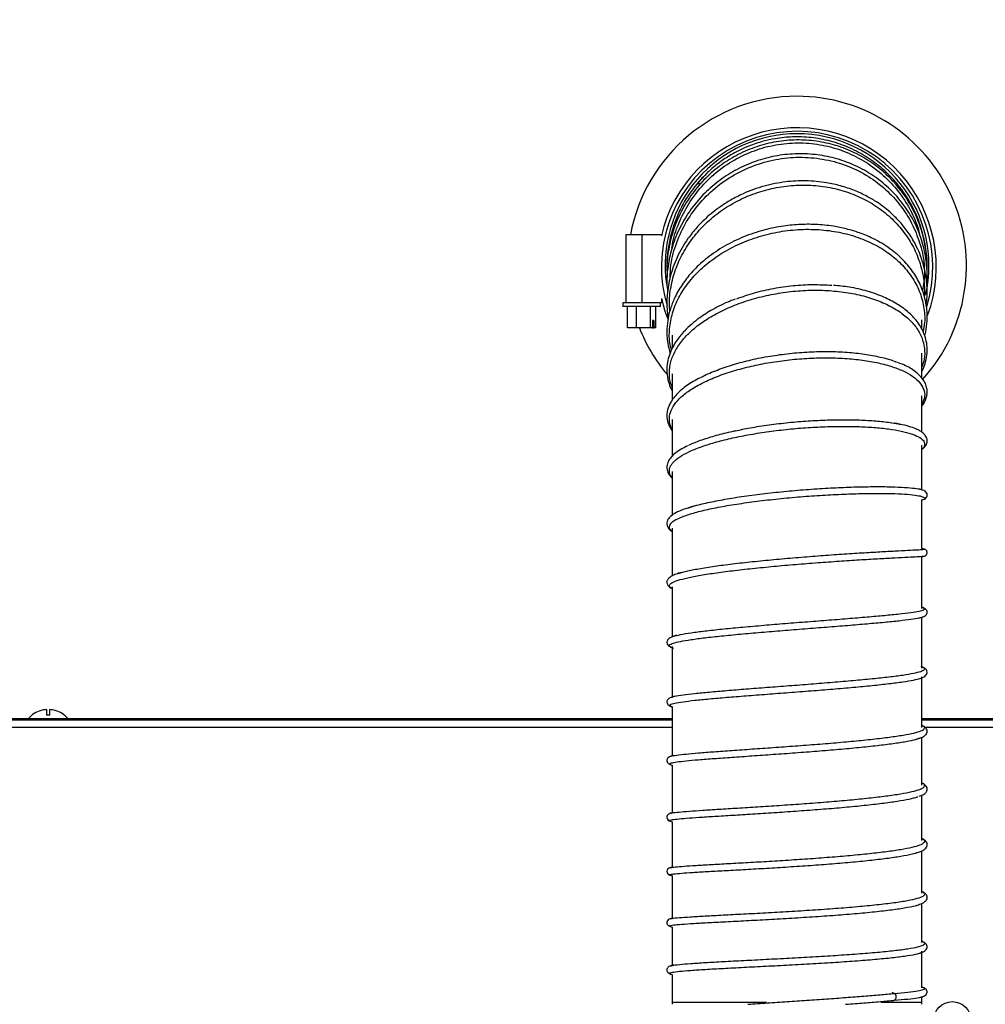
# Model space of a CAD drawing. Units: millimetres. Extents: x 75 to 6225, y 66 to 4380.
# Drawn here: x 1316 to 1587, y 3210 to 3486 of the extents above; entities that cross this region are included whole.
import ezdxf

# ---------------------------------------------------------------- set-up
doc = ezdxf.new("R2010")
doc.units = ezdxf.units.MM
doc.header["$LTSCALE"] = 15
doc.layers.add('WYMIAR', color=8, linetype='Continuous')
doc.styles.add('SLDTEXTSTYLE0', font='TXT', dxfattribs={"width": 0.605})
doc.dimstyles.new('SLDDIMSTYLE0', dxfattribs={"dimtxt": 53.934692, "dimasz": 49.53, "dimexe": 0, "dimexo": 0.0625, "dimgap": 13.483673, "dimtad": 1, "dimrnd": 1e-09, "dimzin": 12, "dimdsep": 46, "dimtxsty": 'SLDTEXTSTYLE0', "dimsah": 1, "dimcen": 0.09, "dimadec": 0, "dimazin": 3, "dimtfac": 1, "dimtofl": 0, "dimtmove": 0, "dimatfit": 3, "dimfxl": 1, "dimfrac": 2, "dimtolj": 1, "dimtzin": 12, "dimarcsym": 0})

# ---------------------------------------------------------------- blocks, each defined once
blk = doc.blocks.new('_D_2')
at = {"layer": 'WYMIAR'}
for p, q in [((1492.42, 4217.9), (758.84, 4217.9)), ((788.84, 4217.9), (788.84, 2519.9)), ((1298.96, 2519.9), (758.84, 2519.9))]:
    blk.add_line(p, q, dxfattribs=at)
for points in [[(788.84, 4217.9), (781.22, 4168.37), (796.46, 4168.37)], [(788.84, 2519.9), (796.46, 2569.43), (781.22, 2569.43)]]:
    blk.add_solid(points, dxfattribs=at)
at = {"layer": 'WYMIAR', "insert": (717.22, 3286.58), "char_height": 55.562, "attachment_point": 1, "rotation": 90, "style": 'SLDTEXTSTYLE0'}
blk.add_mtext('1698', dxfattribs=at)

msp = doc.modelspace()

# ---------------------------------------------------------------- linework, layer by layer
at = {"lineweight": 25}
for p, q in [((1509.322, 3443.473), (1506.155, 3440.126)), ((1506.656, 3439.7), (1508.383, 3441.438)), ((1506.036, 3438.828), (1506.656, 3439.7)), ((1506.656, 3439.7), (1506.115, 3440.16)), ((1485.871, 3425.514), (1485.871, 3406.514)), ((1490.371, 3425.514), (1485.871, 3425.514)), ((1490.371, 3425.514), (1490.371, 3406.514)), ((1495.871, 3425.514), (1490.371, 3425.514)), ((1495.871, 3425.514), (1495.871, 3425.295)), ((1485.121, 3406.514), (1485.121, 3405.514)), ((1493.075, 3406.514), (1485.121, 3406.514)), ((1495.621, 3405.514), (1485.121, 3405.514)), ((1486.37, 3399.514), (1486.37, 3405.514)), ((1488.865, 3399.514), (1488.865, 3405.514)), ((1492.866, 3399.514), (1492.866, 3405.514)), ((1495.871, 3406.514), (1493.075, 3406.514)), ((1494.372, 3399.514), (1494.372, 3405.514)), ((1495.621, 3405.514), (1495.621, 3406.514)), ((1495.871, 3407.734), (1495.871, 3406.514)), ((1493.805, 3401.514), (1493.432, 3401.514)), ((1493.432, 3401.514), (1493.432, 3399.514)), ((1493.805, 3401.514), (1493.805, 3399.514)), ((1488.865, 3399.514), (1486.37, 3399.514)), ((1492.866, 3399.514), (1488.865, 3399.514)), ((1493.432, 3399.514), (1492.866, 3399.514)), ((1493.432, 3399.514), (1493.805, 3399.514)), ((1494.372, 3399.514), (1493.805, 3399.514)), ((1516.589, 3370.652), (1516.069, 3370.537)), ((1568.776, 3354.176), (1568.043, 3354.378)), ((1505.342, 3349.63), (1504.59, 3349.41)), ((1569.701, 3337.454), (1568.921, 3337.692)), ((1568.901, 3335.288), (1569.697, 3335.53)), ((1501.523, 3330.954), (1500.715, 3330.703)), ((1569.155, 3321.088), (1568.921, 3321.161)), ((1568.255, 3318.177), (1569.069, 3318.431)), ((1499.35, 3313.07), (1499.208, 3313.009)), ((1500.165, 3313.325), (1499.35, 3313.07)), ((1567.656, 3300.998), (1568.469, 3301.252)), ((1568.469, 3301.252), (1568.596, 3301.31)), ((1499.623, 3296.27), (1498.81, 3296.016)), ((1321.921, 3292.238), (1321.921, 3292.22)), ((1323.421, 3292.483), (1323.421, 3290.943)), ((1324.421, 3290.943), (1324.421, 3292.483)), ((1325.921, 3292.22), (1325.921, 3292.238)), ((1317.921, 3289.949), (1160.371, 3289.949)), ((1498.921, 3289.517), (1283.921, 3289.517)), ((1317.921, 3290.017), (1317.921, 3289.517)), ((1317.921, 3290.017), (1329.921, 3290.017)), ((1329.921, 3289.517), (1329.921, 3290.017)), ((1498.921, 3289.949), (1329.921, 3289.949)), ((1737.921, 3289.949), (1568.921, 3289.949)), ((1783.921, 3289.517), (1568.921, 3289.517)), ((1498.921, 3287.467), (1285.971, 3287.467)), ((1781.871, 3287.467), (1569.826, 3287.467)), ((1567.196, 3284.125), (1568.004, 3284.377)), ((1499.317, 3279.678), (1498.508, 3279.427)), ((1498.49, 3277.059), (1498.921, 3276.925)), ((1566.919, 3267.779), (1567.723, 3268.028)), ((1567.723, 3268.028), (1567.838, 3268.074)), ((1499.162, 3263.684), (1498.356, 3263.435)), ((1498.351, 3261.249), (1498.921, 3261.073)), ((1566.881, 3252.181), (1567.682, 3252.429)), ((1567.682, 3252.429), (1568.058, 3252.573)), ((1568.921, 3241.027), (1568.921, 3252.906)), ((1499.097, 3248.438), (1498.295, 3248.19)), ((1498.294, 3246.076), (1498.921, 3245.883)), ((1567.143, 3237.546), (1567.942, 3237.792)), ((1568.921, 3227.233), (1568.921, 3238.199)), ((1499.114, 3234.117), (1498.313, 3233.87)), ((1498.319, 3231.731), (1498.921, 3231.545)), ((1567.652, 3224.039), (1568.453, 3224.285)), ((1499.244, 3220.93), (1498.443, 3220.683)), ((1498.467, 3218.373), (1498.921, 3218.233)), ((1561.186, 3212.964), (1560.588, 3213.202)), ((1568.335, 3211.793), (1569.136, 3212.04)), ((1498.921, 3210.514), (1498.921, 3209.906)), ((1498.921, 3210.514), (1525.355, 3210.514)), ((1557.501, 3210.514), (1568.921, 3210.514)), ((1560.584, 3210.811), (1561.186, 3211.05)), ((1568.921, 3210.514), (1568.921, 3211.974)), ((1568.921, 3209.906), (1568.921, 3210.514))]:
    msp.add_line(p, q, dxfattribs=at)
at = {"lineweight": 25, "flags": 128}
msp.add_lwpolyline([(1495.871, 3407.734), (1496.882, 3404.143), (1497.66, 3402.021)], dxfattribs=at)
at = {"lineweight": 25}
msp.add_circle((1577.471, 3205.406), 5.25, dxfattribs=at)
for centre, radius, start, end in [((1533.921, 3416.899), 47.5, 90, 169.54992), ((1533.921, 3416.899), 47.5, 317.95864, 90), ((1533.921, 3416.514), 39.05, 339.72469, 167.00554), ((1533.921, 3416.514), 38.05, 342.97051, 196.64772), ((1533.921, 3416.899), 37, 90, 187.97302), ((1533.921, 3416.899), 37, 347.11193, 90), ((1533.921, 3416.899), 47.5, 201.4685, 219.69679), ((1323.921, 3285.217), 7.3, 105.9008, 138.88791), ((1323.921, 3285.217), 7.283, 93.9367, 105.93922), ((1323.921, 3285.217), 7.283, 74.06078, 86.0633), ((1323.921, 3285.217), 7.3, 41.11209, 74.0992), ((1323.921, 3285.217), 5.748, 85.00976, 94.99024), ((1560.654, 3212.007), 1.095, 299.07692, 60.92308)]:
    msp.add_arc(centre, radius, start, end, dxfattribs=at)
for points, knots in [([(1570.369, 3415.803), (1570.387, 3416.083), (1570.507, 3417.957), (1570.085, 3421.689), (1568.93, 3427.041), (1566.706, 3432.471), (1563.623, 3437.494), (1559.864, 3441.828), (1555.554, 3445.462), (1550.753, 3448.377), (1545.55, 3450.509), (1540.073, 3451.827), (1534.448, 3452.286), (1528.812, 3451.874), (1523.293, 3450.613), (1518.029, 3448.514), (1513.14, 3445.64), (1508.736, 3442.05), (1504.892, 3437.772), (1501.678, 3432.834), (1499.26, 3427.348), (1497.867, 3421.763), (1497.332, 3417.186), (1497.483, 3414.595), (1497.534, 3413.731)], [0, 0, 0, 0, 0.00728021, 0.04862108, 0.09670011, 0.14916247, 0.20005429, 0.24910178, 0.29737993, 0.34565658, 0.39393277, 0.44221152, 0.49048874, 0.53876812, 0.58704883, 0.63532998, 0.68361524, 0.73190102, 0.78037633, 0.83042727, 0.8823305, 0.93336292, 0.97777528, 1, 1, 1, 1]), ([(1570.356, 3415.902), (1570.38, 3416.213), (1570.546, 3418.347), (1570.044, 3422.357), (1568.8, 3427.792), (1566.638, 3433.016), (1563.716, 3437.848), (1560.116, 3442.133), (1555.933, 3445.806), (1551.227, 3448.814), (1546.065, 3451.09), (1540.666, 3452.529), (1536.15, 3453.021), (1532.71, 3453.022), (1530.227, 3452.855), (1527.474, 3452.482), (1524.147, 3451.751), (1520.097, 3450.404), (1516.096, 3448.475), (1512.389, 3446.073), (1509.1, 3443.426), (1507.132, 3441.273), (1506.115, 3440.16)], [0, 0, 0, 0, 0.0104326, 0.0717414, 0.1340902, 0.1971794, 0.2603067, 0.3227365, 0.3840238, 0.4461987, 0.5092389, 0.5723998, 0.6328143, 0.6609285, 0.687622, 0.7161621, 0.7539919, 0.8016234, 0.8589608, 0.9023557, 0.9495228, 1, 1, 1, 1]), ([(1498.852, 3421.81), (1498.929, 3422.389), (1499.276, 3425.018), (1500.945, 3429.491), (1503.836, 3434.994), (1507.7, 3439.906), (1512.329, 3444.094), (1517.612, 3447.425), (1523.377, 3449.815), (1529.461, 3451.17), (1535.677, 3451.476), (1541.84, 3450.702), (1547.767, 3448.886), (1553.282, 3446.079), (1558.208, 3442.359), (1562.437, 3437.857), (1565.723, 3432.668), (1567.731, 3428.4), (1568.273, 3425.836), (1568.391, 3425.274)], [0, 0, 0, 0, 0.0181673, 0.0823416, 0.1465369, 0.210756, 0.2749915, 0.3392479, 0.4035167, 0.4677971, 0.5320852, 0.596374, 0.6606646, 0.7249462, 0.7892216, 0.8534835, 0.9177307, 0.9819633, 1, 1, 1, 1]), ([(1570.292, 3411.164), (1570.298, 3411.2), (1570.536, 3412.726), (1570.422, 3415.991), (1569.836, 3421.01), (1568.265, 3426.218), (1565.815, 3431.252), (1562.547, 3435.814), (1558.599, 3439.781), (1554.086, 3443.055), (1549.123, 3445.579), (1543.822, 3447.328), (1538.286, 3448.255), (1532.649, 3448.347), (1527.039, 3447.605), (1521.593, 3446.031), (1516.435, 3443.679), (1511.68, 3440.585), (1507.399, 3436.771), (1503.668, 3432.25), (1500.711, 3427.15), (1498.717, 3421.912), (1497.678, 3416.905), (1497.302, 3412.766), (1497.535, 3410.298), (1497.624, 3409.354)], [0, 0, 0, 0, 0.000946, 0.0399988, 0.0841067, 0.1322974, 0.1806599, 0.2289618, 0.2768646, 0.3242103, 0.3710888, 0.4179127, 0.4647338, 0.5115569, 0.5583818, 0.6052098, 0.6520461, 0.6988885, 0.7460482, 0.7948606, 0.8454797, 0.8942816, 0.9365033, 0.9757131, 1, 1, 1, 1]), ([(1498.331, 3413.534), (1498.374, 3414.738), (1498.494, 3418.083), (1500.04, 3423.438), (1502.778, 3429.346), (1506.642, 3434.678), (1511.412, 3439.262), (1516.955, 3442.939), (1523.074, 3445.583), (1529.561, 3447.115), (1536.197, 3447.466), (1542.756, 3446.648), (1549.012, 3444.663), (1554.64, 3441.669), (1559.485, 3437.821), (1563.458, 3433.316), (1566.575, 3428.201), (1568.605, 3422.627), (1569.597, 3418.471), (1569.577, 3416.227), (1569.574, 3415.961)], [0, 0, 0, 0, 0.03426859, 0.09524338, 0.15624564, 0.21727178, 0.27832582, 0.33939841, 0.40049299, 0.46159808, 0.52271382, 0.5838309, 0.64494538, 0.70605235, 0.76333725, 0.82061066, 0.87786468, 0.935104, 0.99232335, 1, 1, 1, 1]), ([(1570.105, 3405.751), (1570.202, 3406.368), (1570.55, 3408.585), (1570.368, 3412.607), (1569.393, 3417.77), (1567.526, 3422.398), (1565.215, 3426.214), (1562.951, 3429.07), (1560.702, 3431.344), (1558.538, 3433.166), (1556.223, 3434.819), (1553.416, 3436.48), (1550.014, 3438.057), (1546.212, 3439.338), (1541.66, 3440.339), (1536.459, 3440.819), (1530.56, 3440.512), (1524.606, 3439.326), (1519.474, 3437.479), (1515.464, 3435.428), (1512.681, 3433.672), (1510.325, 3431.921), (1508.057, 3429.969), (1505.649, 3427.511), (1502.83, 3423.957), (1500.178, 3419.38), (1498.26, 3414.043), (1497.415, 3408.943), (1497.355, 3404.953), (1497.666, 3402.739), (1497.763, 3402.044)], [0, 0, 0, 0, 0.0168412, 0.0604808, 0.1085569, 0.1593992, 0.1948363, 0.2281083, 0.2561313, 0.2789119, 0.3018385, 0.3296648, 0.3623761, 0.3966797, 0.4298874, 0.4776192, 0.5241718, 0.5729628, 0.6241306, 0.6559267, 0.6828374, 0.7049521, 0.7285057, 0.7573081, 0.7912996, 0.8436442, 0.8933022, 0.9397905, 0.9810974, 1, 1, 1, 1]), ([(1506.115, 3440.16), (1505.096, 3438.863), (1503.153, 3436.392), (1500.996, 3432.452), (1499.46, 3428.748), (1498.351, 3425.018), (1497.685, 3421.294), (1497.402, 3418.383), (1497.444, 3416.838), (1497.453, 3416.525)], [0, 0, 0, 0, 0.1924739, 0.3666432, 0.5225145, 0.6600889, 0.819803, 0.9635149, 1, 1, 1, 1]), ([(1498.284, 3404.143), (1498.22, 3404.774), (1497.991, 3407.039), (1498.481, 3410.99), (1499.726, 3415.852), (1501.844, 3420.515), (1504.699, 3424.869), (1508.25, 3428.813), (1512.411, 3432.248), (1517.075, 3435.105), (1522.141, 3437.303), (1527.485, 3438.796), (1532.98, 3439.554), (1538.498, 3439.543), (1543.908, 3438.779), (1549.082, 3437.274), (1553.895, 3435.057), (1558.241, 3432.195), (1562.007, 3428.743), (1565.107, 3424.791), (1567.487, 3420.436), (1569.021, 3415.777), (1569.756, 3411.673), (1569.635, 3409.153), (1569.593, 3408.268)], [0, 0, 0, 0, 0.0183995, 0.0660843, 0.1137865, 0.1615094, 0.2092547, 0.2570183, 0.3048027, 0.3526044, 0.4004197, 0.4482489, 0.4960844, 0.543924, 0.5917655, 0.6396013, 0.6874315, 0.7352516, 0.7830579, 0.830852, 0.8786289, 0.9263894, 0.9741354, 1, 1, 1, 1]), ([(1569.725, 3397.232), (1569.762, 3397.347), (1570.132, 3398.493), (1570.367, 3400.614), (1570.477, 3403.889), (1569.998, 3407.41), (1568.76, 3411.228), (1566.722, 3414.967), (1563.832, 3418.545), (1560.001, 3421.842), (1555.775, 3424.36), (1551.584, 3426.123), (1547.859, 3427.245), (1543.722, 3428.084), (1539.252, 3428.538), (1534.349, 3428.508), (1529.252, 3427.966), (1523.783, 3426.773), (1518.159, 3424.786), (1512.86, 3422.088), (1508.312, 3418.903), (1504.705, 3415.518), (1501.838, 3411.976), (1499.822, 3408.538), (1498.481, 3405.197), (1497.714, 3402.201), (1497.342, 3398.857), (1497.448, 3395.552), (1498.078, 3393.306), (1498.341, 3392.37)], [0, 0, 0, 0, 0.0035036, 0.0349588, 0.0630585, 0.1015051, 0.1412051, 0.18262, 0.2260128, 0.2718575, 0.320788, 0.3548207, 0.3870194, 0.4167104, 0.4567773, 0.4932774, 0.5310556, 0.5754451, 0.6226919, 0.6704388, 0.7175094, 0.7597921, 0.7975514, 0.8390753, 0.8701795, 0.9008662, 0.9298123, 0.9707545, 1, 1, 1, 1]), ([(1498.718, 3393.259), (1498.575, 3393.768), (1498.033, 3395.7), (1498.071, 3399.212), (1498.859, 3403.653), (1500.644, 3408.008), (1503.312, 3412.145), (1506.808, 3415.96), (1511.028, 3419.352), (1515.87, 3422.22), (1521.192, 3424.498), (1526.859, 3426.113), (1532.715, 3427.022), (1538.604, 3427.203), (1544.366, 3426.636), (1549.849, 3425.351), (1554.902, 3423.366), (1559.39, 3420.742), (1563.199, 3417.551), (1566.208, 3413.872), (1568.37, 3409.817), (1569.555, 3405.493), (1569.891, 3401.641), (1569.443, 3399.286), (1569.278, 3398.421)], [0, 0, 0, 0, 0.0170216, 0.0646561, 0.1123132, 0.1599956, 0.2077022, 0.2554378, 0.3031971, 0.3509805, 0.3987851, 0.4466038, 0.4944359, 0.5422717, 0.5901079, 0.6379396, 0.6857591, 0.7335666, 0.7813548, 0.8291236, 0.8768726, 0.9245985, 0.9723067, 1, 1, 1, 1]), ([(1569.648, 3415.586), (1569.663, 3415.341), (1569.781, 3413.432), (1569.399, 3411.538), (1569.067, 3409.887)], [0, 0, 0, 0, 0.1284518, 1, 1, 1, 1]), ([(1517, 3407.657), (1518.657, 3408.236), (1521.972, 3409.395), (1527.333, 3410.608), (1532.817, 3411.387), (1538.351, 3411.716), (1541.927, 3411.53), (1543.715, 3411.437)], [0, 0, 0, 0, 0.1997978, 0.3997084, 0.5997242, 0.7998266, 1, 1, 1, 1]), ([(1568.921, 3387.247), (1568.98, 3387.352), (1569.375, 3388.056), (1569.911, 3389.591), (1570.404, 3391.76), (1570.462, 3394.063), (1570.136, 3396.176), (1569.502, 3398.053), (1568.668, 3399.717), (1567.651, 3401.235), (1566.388, 3402.709), (1564.591, 3404.397), (1561.965, 3406.286), (1558.223, 3408.219), (1553.702, 3409.814), (1548.941, 3410.934), (1545.612, 3411.258), (1544.128, 3411.402)], [0, 0, 0, 0, 0.0097045, 0.064885, 0.1363827, 0.201509, 0.2680341, 0.3258799, 0.3750189, 0.4274592, 0.4776392, 0.5313014, 0.6183891, 0.7137611, 0.8156154, 0.9178258, 1, 1, 1, 1]), ([(1498.921, 3382.944), (1498.789, 3383.234), (1498.21, 3384.504), (1498.028, 3386.884), (1498.408, 3390.006), (1499.691, 3393.122), (1501.766, 3396.151), (1504.606, 3399.029), (1508.138, 3401.688), (1512.28, 3404.069), (1516.934, 3406.115), (1521.989, 3407.779), (1527.327, 3409.018), (1532.82, 3409.805), (1538.339, 3410.115), (1543.754, 3409.944), (1548.936, 3409.289), (1553.764, 3408.169), (1558.121, 3406.605), (1561.908, 3404.638), (1565.031, 3402.312), (1567.419, 3399.685), (1569.021, 3396.82), (1569.764, 3393.792), (1569.772, 3390.99), (1569.168, 3389.235), (1568.921, 3388.518)], [0, 0, 0, 0, 0.0128461, 0.0562465, 0.099661, 0.1430926, 0.1865416, 0.2300101, 0.273497, 0.3170032, 0.3605259, 0.4040646, 0.4476151, 0.4911752, 0.5347405, 0.5783074, 0.6218719, 0.6654301, 0.7089788, 0.7525148, 0.7960364, 0.8395411, 0.8830294, 0.9264997, 0.9699539, 1, 1, 1, 1]), ([(1516.594, 3407.508), (1516.102, 3407.336), (1513.816, 3406.54), (1510.38, 3404.753), (1506.868, 3402.553), (1504.282, 3400.505), (1502.222, 3398.546), (1500.398, 3396.348), (1499, 3394.075), (1498.084, 3391.917), (1497.492, 3389.597), (1497.323, 3387.077), (1497.774, 3384.558), (1498.342, 3382.823), (1498.821, 3382.023), (1498.921, 3381.856)], [0, 0, 0, 0, 0.0334498, 0.1551354, 0.2643238, 0.3328539, 0.4091251, 0.4941428, 0.5774946, 0.6524257, 0.7193859, 0.8154074, 0.9095829, 0.9810885, 1, 1, 1, 1]), ([(1568.921, 3399.133), (1568.921, 3399.759), (1568.921, 3400.706), (1568.921, 3401.492), (1568.921, 3401.759)], [0, 0, 0, 0, 0.6604158, 1, 1, 1, 1]), ([(1498.921, 3397.395), (1498.921, 3396.629), (1498.921, 3395.491), (1498.921, 3394.17), (1498.921, 3393.738)], [0, 0, 0, 0, 0.6732581, 1, 1, 1, 1]), ([(1507.066, 3385.625), (1507.227, 3385.718), (1508.51, 3386.457), (1511.528, 3387.687), (1516.048, 3389.256), (1521.052, 3390.569), (1526.344, 3391.612), (1531.819, 3392.36), (1537.343, 3392.795), (1542.788, 3392.909), (1548.018, 3392.697), (1552.93, 3392.173), (1557.336, 3391.323), (1560.337, 3390.542), (1561.627, 3389.981), (1561.855, 3389.882)], [0, 0, 0, 0, 0.012628, 0.1005151, 0.1884431, 0.2764099, 0.3644151, 0.4524533, 0.5405228, 0.6286153, 0.7167281, 0.8048519, 0.8929832, 0.981113, 1, 1, 1, 1]), ([(1568.921, 3385.426), (1568.921, 3385.662), (1568.921, 3386.816), (1568.921, 3388.818), (1568.921, 3390.915), (1568.921, 3392.066), (1568.921, 3392.365)], [0, 0, 0, 0, 0.0950026, 0.4658733, 0.86077, 1, 1, 1, 1]), ([(1498.921, 3371.204), (1498.85, 3371.303), (1498.296, 3372.078), (1498.051, 3373.625), (1498.266, 3375.798), (1499.4, 3377.988), (1501.332, 3380.136), (1504.037, 3382.201), (1507.451, 3384.138), (1511.488, 3385.907), (1516.058, 3387.467), (1521.048, 3388.786), (1526.344, 3389.832), (1531.819, 3390.583), (1537.343, 3391.021), (1542.786, 3391.138), (1548.02, 3390.931), (1552.92, 3390.405), (1557.372, 3389.575), (1561.268, 3388.461), (1564.519, 3387.092), (1567.043, 3385.502), (1568.792, 3383.735), (1569.694, 3381.836), (1569.821, 3379.902), (1569.213, 3378.616), (1568.921, 3377.997)], [0, 0, 0, 0, 0.0063271, 0.0495911, 0.0928656, 0.1361525, 0.1794522, 0.2227656, 0.2660927, 0.3094329, 0.3527858, 0.3961495, 0.4395228, 0.4829025, 0.5262874, 0.5696733, 0.613059, 0.6564402, 0.6998159, 0.7431823, 0.786539, 0.8298833, 0.8732153, 0.9165336, 0.9598387, 1, 1, 1, 1]), ([(1568.921, 3377.519), (1569.077, 3377.717), (1569.526, 3378.288), (1569.992, 3379.271), (1570.355, 3380.444), (1570.462, 3381.631), (1570.304, 3382.912), (1569.792, 3384.277), (1568.788, 3385.754), (1566.936, 3387.435), (1564.736, 3388.835), (1562.714, 3389.554), (1562.101, 3389.771)], [0, 0, 0, 0, 0.0454992, 0.1309181, 0.211002, 0.2915184, 0.3760774, 0.4772707, 0.5960725, 0.7275545, 0.9173611, 1, 1, 1, 1]), ([(1498.921, 3386.606), (1498.921, 3385.848), (1498.921, 3383.506), (1498.921, 3380.958), (1498.921, 3379.234)], [0, 0, 0, 0, 0.32364207, 1, 1, 1, 1]), ([(1506.848, 3385.508), (1506.158, 3385.166), (1504.067, 3384.128), (1501.385, 3382.142), (1498.989, 3379.673), (1497.694, 3377.237), (1497.301, 3374.948), (1497.606, 3373.13), (1498.184, 3371.713), (1498.682, 3370.999), (1498.921, 3370.656)], [0, 0, 0, 0, 0.0840495, 0.2548885, 0.4298783, 0.5900046, 0.7273112, 0.8505994, 0.9282511, 1, 1, 1, 1]), ([(1568.921, 3370.242), (1568.921, 3371.773), (1568.921, 3375.252), (1568.921, 3378.586), (1568.921, 3380.453)], [0, 0, 0, 0, 0.44015189, 1, 1, 1, 1]), ([(1498.921, 3373.79), (1498.921, 3372.226), (1498.921, 3368.882), (1498.921, 3365.388), (1498.921, 3363.528)], [0, 0, 0, 0, 0.4676384, 1, 1, 1, 1]), ([(1516.096, 3370.526), (1517.436, 3370.812), (1520.389, 3371.441), (1525.375, 3372.229), (1530.818, 3372.904), (1536.345, 3373.39), (1541.812, 3373.682), (1547.093, 3373.775), (1552.067, 3373.673), (1556.589, 3373.375), (1560.265, 3372.962), (1562.11, 3372.585), (1562.873, 3372.429)], [0, 0, 0, 0, 0.0870728, 0.1918667, 0.2966884, 0.4015363, 0.5064053, 0.6112913, 0.7161893, 0.8210935, 0.9259998, 1, 1, 1, 1]), ([(1561.965, 3372.635), (1561.801, 3372.664), (1561.534, 3372.713), (1561.335, 3372.749), (1561.257, 3372.763)], [0, 0, 0, 0, 0.6104478, 1, 1, 1, 1]), ([(1568.921, 3365.388), (1569.192, 3365.597), (1569.848, 3366.103), (1570.38, 3367.079), (1570.465, 3368.072), (1570.231, 3368.823), (1569.855, 3369.455), (1569.222, 3370.08), (1568.212, 3370.746), (1566.783, 3371.399), (1564.761, 3372.065), (1562.935, 3372.437), (1561.965, 3372.635)], [0, 0, 0, 0, 0.0851889, 0.2058438, 0.3169899, 0.3725958, 0.437876, 0.5331076, 0.6244963, 0.7328617, 0.8580743, 1, 1, 1, 1]), ([(1498.921, 3357.532), (1498.917, 3357.536), (1498.395, 3357.99), (1498.105, 3358.955), (1498.149, 3360.405), (1499.137, 3361.878), (1500.922, 3363.335), (1503.493, 3364.754), (1506.783, 3366.107), (1510.715, 3367.367), (1515.194, 3368.511), (1520.118, 3369.517), (1525.367, 3370.365), (1530.819, 3371.038), (1536.344, 3371.526), (1541.812, 3371.819), (1547.093, 3371.914), (1552.062, 3371.812), (1556.604, 3371.52), (1560.607, 3371.048), (1563.981, 3370.411), (1566.644, 3369.629), (1568.529, 3368.727), (1569.617, 3367.732), (1569.776, 3366.675), (1569.516, 3365.909), (1568.971, 3365.514), (1568.921, 3365.478)], [0, 0, 0, 0, 0.0003316, 0.0435519, 0.0867805, 0.1300171, 0.1732634, 0.2165184, 0.2597836, 0.3030572, 0.34634, 0.3896299, 0.4329268, 0.4762283, 0.5195335, 0.5628401, 0.6061466, 0.6494509, 0.6927512, 0.7360462, 0.7793337, 0.8226137, 0.8658839, 0.9091451, 0.9523955, 0.9956366, 1, 1, 1, 1]), ([(1503.527, 3366.569), (1503.556, 3366.585), (1504.434, 3367.072), (1506.83, 3367.977), (1510.723, 3369.23), (1513.898, 3370.084), (1515.819, 3370.471), (1516.096, 3370.526)], [0, 0, 0, 0, 0.0103698, 0.322564, 0.6348494, 0.947238, 1, 1, 1, 1]), ([(1568.921, 3354.098), (1568.921, 3355.785), (1568.921, 3360.009), (1568.921, 3364.134), (1568.921, 3366.612)], [0, 0, 0, 0, 0.399296, 1, 1, 1, 1]), ([(1503.203, 3366.396), (1502.66, 3366.13), (1501.384, 3365.504), (1499.854, 3364.457), (1498.588, 3363.299), (1497.74, 3362.068), (1497.344, 3360.762), (1497.497, 3359.34), (1498.041, 3358.334), (1498.55, 3357.677), (1498.845, 3357.418), (1498.921, 3357.352)], [0, 0, 0, 0, 0.1033768, 0.2424555, 0.3795282, 0.5061026, 0.6489785, 0.7737758, 0.904221, 0.9755064, 1, 1, 1, 1]), ([(1498.921, 3359.249), (1498.921, 3357.92), (1498.921, 3355.054), (1498.921, 3350.946), (1498.921, 3348.164), (1498.921, 3346.937)], [0, 0, 0, 0, 0.3258069, 0.7025316, 1, 1, 1, 1]), ([(1498.921, 3342.472), (1498.891, 3342.489), (1498.273, 3342.84), (1498.037, 3343.569), (1498.325, 3344.642), (1499.797, 3345.732), (1502.258, 3346.809), (1505.673, 3347.857), (1509.934, 3348.854), (1514.91, 3349.781), (1520.456, 3350.619), (1526.404, 3351.354), (1532.577, 3351.971), (1538.791, 3352.46), (1544.858, 3352.816), (1550.599, 3353.034), (1555.84, 3353.117), (1560.427, 3353.071), (1564.22, 3352.905), (1567.104, 3352.635), (1569.012, 3352.278), (1569.805, 3351.856), (1569.776, 3351.486), (1569.111, 3351.265), (1568.921, 3351.202)], [0, 0, 0, 0, 0.0025022, 0.0513578, 0.10022, 0.1490905, 0.1979681, 0.2468545, 0.2957485, 0.3446495, 0.3935575, 0.4424701, 0.4913874, 0.5403068, 0.5892268, 0.6381462, 0.6870621, 0.7359744, 0.7848804, 0.8337793, 0.8826705, 0.9315521, 0.9804253, 1, 1, 1, 1]), ([(1503.553, 3349.056), (1504.274, 3349.289), (1506.077, 3349.874), (1509.956, 3350.755), (1514.904, 3351.683), (1520.458, 3352.52), (1526.404, 3353.255), (1532.578, 3353.871), (1538.791, 3354.36), (1544.859, 3354.714), (1550.599, 3354.932), (1555.84, 3355.014), (1560.431, 3354.968), (1564.206, 3354.8), (1567.131, 3354.536), (1568.233, 3354.292), (1568.777, 3354.171)], [0, 0, 0, 0, 0.0487464, 0.1219969, 0.1952638, 0.2685488, 0.3418486, 0.4151643, 0.4884924, 0.5618307, 0.6351775, 0.7085276, 0.7818804, 0.855231, 0.9285767, 1, 1, 1, 1]), ([(1568.921, 3351.216), (1569.177, 3351.304), (1569.933, 3351.564), (1570.56, 3352.365), (1570.278, 3353.578), (1569.275, 3353.978), (1568.776, 3354.176)], [0, 0, 0, 0, 0.1460401, 0.4313443, 0.7169497, 1, 1, 1, 1]), ([(1568.921, 3337.692), (1568.921, 3339.135), (1568.921, 3342.779), (1568.921, 3347.36), (1568.921, 3350.467), (1568.921, 3351.397)], [0, 0, 0, 0, 0.3146752, 0.7949205, 1, 1, 1, 1]), ([(1504.59, 3349.41), (1503.528, 3349.072), (1501.502, 3348.429), (1499.454, 3347.414), (1498.21, 3346.485), (1497.614, 3345.669), (1497.42, 3345.013), (1497.42, 3344.42), (1497.533, 3343.92), (1497.944, 3343.238), (1498.395, 3342.716), (1498.876, 3342.451), (1498.921, 3342.427)], [0, 0, 0, 0, 0.1782553, 0.340154, 0.4850845, 0.601376, 0.6830205, 0.7186301, 0.7803152, 0.870205, 0.9879365, 1, 1, 1, 1]), ([(1498.921, 3343.348), (1498.921, 3341.845), (1498.921, 3338.332), (1498.921, 3333.873), (1498.921, 3330.919), (1498.921, 3329.982)], [0, 0, 0, 0, 0.33804823, 0.79024212, 1, 1, 1, 1]), ([(1500.651, 3330.678), (1501.467, 3330.909), (1503.128, 3331.378), (1506.814, 3332.078), (1511.273, 3332.768), (1516.432, 3333.431), (1522.108, 3334.059), (1528.139, 3334.644), (1534.342, 3335.18), (1540.533, 3335.661), (1546.526, 3336.082), (1552.142, 3336.443), (1557.213, 3336.743), (1561.588, 3336.982), (1565.13, 3337.166), (1567.765, 3337.301), (1569.282, 3337.391), (1569.888, 3337.437), (1569.669, 3337.451), (1569.644, 3337.453)], [0, 0, 0, 0, 0.0599531, 0.1220624, 0.1841806, 0.2463083, 0.3084438, 0.3705888, 0.4327407, 0.4948996, 0.5570642, 0.6192318, 0.6814028, 0.7435735, 0.8057435, 0.8679109, 0.9300728, 0.9922299, 1, 1, 1, 1]), ([(1569.697, 3335.53), (1569.78, 3335.562), (1569.954, 3335.629), (1570.194, 3335.834), (1570.375, 3336.13), (1570.444, 3336.493), (1570.376, 3336.855), (1570.195, 3337.151), (1569.957, 3337.356), (1569.783, 3337.423), (1569.701, 3337.454)], [0, 0, 0, 0, 0.1089986, 0.2298878, 0.3616245, 0.5000148, 0.6384007, 0.7701271, 0.8910059, 1, 1, 1, 1]), ([(1498.921, 3326.44), (1498.781, 3326.501), (1498.127, 3326.785), (1498.012, 3327.315), (1498.635, 3328.023), (1500.394, 3328.741), (1503.133, 3329.458), (1506.801, 3330.166), (1511.276, 3330.856), (1516.431, 3331.519), (1522.108, 3332.147), (1528.138, 3332.733), (1534.342, 3333.268), (1540.533, 3333.749), (1546.526, 3334.171), (1552.142, 3334.532), (1557.214, 3334.832), (1561.586, 3335.072), (1565.14, 3335.256), (1567.729, 3335.39), (1569.336, 3335.479), (1569.54, 3335.514), (1569.635, 3335.53)], [0, 0, 0, 0, 0.0141701, 0.0664173, 0.1186698, 0.1709265, 0.2231895, 0.2754574, 0.3277304, 0.3800086, 0.43229, 0.4845758, 0.5368634, 0.5891527, 0.6414426, 0.6937309, 0.7460181, 0.7983016, 0.8505813, 0.9028562, 0.9551246, 1, 1, 1, 1]), ([(1568.921, 3320.829), (1568.921, 3323.239), (1568.921, 3328.019), (1568.921, 3332.843), (1568.921, 3335.25), (1568.921, 3335.294)], [0, 0, 0, 0, 0.4996017, 0.9909276, 1, 1, 1, 1]), ([(1500.715, 3330.703), (1500.248, 3330.546), (1499.385, 3330.256), (1498.519, 3329.804), (1497.972, 3329.39), (1497.666, 3329.018), (1497.501, 3328.693), (1497.395, 3328.232), (1497.446, 3327.727), (1497.844, 3327.083), (1498.339, 3326.63), (1498.851, 3326.43), (1498.921, 3326.402)], [0, 0, 0, 0, 0.1579699, 0.2915618, 0.4004903, 0.4844626, 0.5432484, 0.5860852, 0.6782584, 0.8077836, 0.9736798, 1, 1, 1, 1]), ([(1498.921, 3326.929), (1498.921, 3326.596), (1498.921, 3323.711), (1498.921, 3319.029), (1498.921, 3314.68), (1498.921, 3312.886)], [0, 0, 0, 0, 0.07116228, 0.61689449, 1, 1, 1, 1]), ([(1499.233, 3313.031), (1499.83, 3313.197), (1501.032, 3313.53), (1504.097, 3314.038), (1507.987, 3314.55), (1512.676, 3315.064), (1517.993, 3315.577), (1523.789, 3316.086), (1529.887, 3316.588), (1536.106, 3317.081), (1542.259, 3317.563), (1548.164, 3318.031), (1553.642, 3318.483), (1558.529, 3318.918), (1562.683, 3319.335), (1565.971, 3319.735), (1568.313, 3320.117), (1569.589, 3320.483), (1569.901, 3320.806), (1569.304, 3321.004), (1569.05, 3321.088)], [0, 0, 0, 0, 0.05574053, 0.11211675, 0.16849728, 0.22488182, 0.28126985, 0.3376629, 0.39405901, 0.45045949, 0.50686318, 0.56326905, 0.6196778, 0.6760869, 0.73249722, 0.78890699, 0.84531504, 0.90172171, 0.95812444, 1, 1, 1, 1]), ([(1569.069, 3318.431), (1569.366, 3318.544), (1569.981, 3318.777), (1570.543, 3319.542), (1570.276, 3320.59), (1569.53, 3320.921), (1569.155, 3321.088)], [0, 0, 0, 0, 0.231134, 0.4777752, 0.7368538, 1, 1, 1, 1]), ([(1499.073, 3309.802), (1498.779, 3309.909), (1498.04, 3310.176), (1498.074, 3310.612), (1499.029, 3311.11), (1501.07, 3311.615), (1504.084, 3312.124), (1507.991, 3312.637), (1512.675, 3313.15), (1517.993, 3313.663), (1523.789, 3314.172), (1529.887, 3314.674), (1536.106, 3315.168), (1542.259, 3315.649), (1548.163, 3316.117), (1553.642, 3316.569), (1558.528, 3317.004), (1562.688, 3317.422), (1565.953, 3317.821), (1568.227, 3318.18), (1568.892, 3318.4), (1569.189, 3318.499)], [0, 0, 0, 0, 0.0359315, 0.0900402, 0.1441504, 0.1982645, 0.2523805, 0.3064999, 0.3606219, 0.4147459, 0.4688731, 0.5230012, 0.5771314, 0.6312624, 0.6853933, 0.7395247, 0.7936542, 0.847783, 0.9019094, 0.9560328, 1, 1, 1, 1]), ([(1568.921, 3304.126), (1568.921, 3306.897), (1568.921, 3311.65), (1568.921, 3316.403), (1568.921, 3318.385)], [0, 0, 0, 0, 0.5828897, 1, 1, 1, 1]), ([(1498.886, 3312.872), (1498.664, 3312.788), (1498.146, 3312.594), (1497.697, 3312.175), (1497.468, 3311.775), (1497.406, 3311.367), (1497.466, 3310.954), (1497.685, 3310.56), (1498.23, 3310.072), (1498.88, 3309.837), (1499.247, 3309.704)], [0, 0, 0, 0, 0.1253813, 0.2918844, 0.4057013, 0.4657639, 0.5243501, 0.6337131, 0.7928085, 1, 1, 1, 1]), ([(1498.921, 3310.153), (1498.921, 3310.046), (1498.921, 3306.016), (1498.921, 3301.315), (1498.921, 3296.721), (1498.921, 3296.051)], [0, 0, 0, 0, 0.0226396, 0.8572895, 1, 1, 1, 1]), ([(1498.668, 3295.938), (1498.954, 3296.036), (1499.602, 3296.259), (1501.848, 3296.619), (1505.099, 3297.016), (1509.248, 3297.427), (1514.123, 3297.851), (1519.595, 3298.29), (1525.494, 3298.743), (1531.645, 3299.21), (1537.864, 3299.688), (1543.966, 3300.177), (1549.766, 3300.674), (1555.094, 3301.178), (1559.786, 3301.686), (1563.708, 3302.196), (1566.732, 3302.705), (1568.79, 3303.212), (1569.763, 3303.714), (1569.802, 3304.165), (1569.043, 3304.444), (1568.725, 3304.561)], [0, 0, 0, 0, 0.0426326, 0.0966492, 0.1506676, 0.2046896, 0.258713, 0.3127405, 0.3667691, 0.4208015, 0.4748347, 0.528871, 0.5829076, 0.6369462, 0.6909847, 0.7450237, 0.7990621, 0.8530997, 0.9071361, 0.9611703, 1, 1, 1, 1]), ([(1568.915, 3301.455), (1569.203, 3301.567), (1569.97, 3301.865), (1570.57, 3302.721), (1570.276, 3303.868), (1569.332, 3304.277), (1568.921, 3304.454)], [0, 0, 0, 0, 0.1734191, 0.4615689, 0.765574, 1, 1, 1, 1]), ([(1498.856, 3293.286), (1498.575, 3293.383), (1497.944, 3293.6), (1498.241, 3293.944), (1499.502, 3294.319), (1501.829, 3294.705), (1505.104, 3295.102), (1509.246, 3295.513), (1514.124, 3295.938), (1519.595, 3296.377), (1525.494, 3296.83), (1531.645, 3297.296), (1537.864, 3297.774), (1543.966, 3298.263), (1549.766, 3298.761), (1555.093, 3299.264), (1559.789, 3299.772), (1563.695, 3300.282), (1566.765, 3300.788), (1567.974, 3301.123), (1568.574, 3301.288)], [0, 0, 0, 0, 0.0448668, 0.1010985, 0.1573319, 0.2135679, 0.2698052, 0.3260454, 0.3822862, 0.4385301, 0.4947739, 0.5510203, 0.607266, 0.6635136, 0.71976, 0.7760072, 0.8322529, 0.8884981, 0.9447418, 1, 1, 1, 1]), ([(1568.921, 3287.467), (1568.921, 3288.982), (1568.921, 3293.731), (1568.921, 3298.481), (1568.921, 3301.714)], [0, 0, 0, 0, 0.3191775, 1, 1, 1, 1]), ([(1498.81, 3296.016), (1498.502, 3295.899), (1497.863, 3295.656), (1497.293, 3294.874), (1497.579, 3293.806), (1498.368, 3293.461), (1498.767, 3293.287)], [0, 0, 0, 0, 0.22826362, 0.47384348, 0.73375388, 1, 1, 1, 1]), ([(1498.921, 3293.388), (1498.921, 3290.668), (1498.921, 3286.056), (1498.921, 3281.446), (1498.921, 3279.555)], [0, 0, 0, 0, 0.58973152, 1, 1, 1, 1]), ([(1498.518, 3279.397), (1498.555, 3279.421), (1498.735, 3279.536), (1500.114, 3279.752), (1502.649, 3280.05), (1506.199, 3280.367), (1510.559, 3280.705), (1515.621, 3281.067), (1521.231, 3281.456), (1527.219, 3281.873), (1533.409, 3282.318), (1539.613, 3282.791), (1545.648, 3283.289), (1551.331, 3283.812), (1556.494, 3284.355), (1560.981, 3284.916), (1564.662, 3285.491), (1567.414, 3286.076), (1569.19, 3286.666), (1569.826, 3287.255), (1569.722, 3287.704), (1569.066, 3287.951), (1568.921, 3288.005)], [0, 0, 0, 0, 0.0140494, 0.0679631, 0.1218781, 0.175795, 0.2297138, 0.2836342, 0.337557, 0.3914808, 0.4454072, 0.499334, 0.5532635, 0.6071925, 0.6611239, 0.7150542, 0.7689861, 0.8229167, 0.8768477, 0.9307772, 0.9847061, 1, 1, 1, 1]), ([(1568.004, 3284.377), (1568.508, 3284.557), (1569.398, 3284.875), (1570.1, 3285.468), (1570.368, 3285.932), (1570.437, 3286.386), (1570.37, 3286.841), (1570.1, 3287.296), (1569.636, 3287.739), (1569.091, 3287.947), (1568.907, 3288.017)], [0, 0, 0, 0, 0.2235212, 0.3945223, 0.5113669, 0.5730177, 0.6338359, 0.7481732, 0.9150087, 1, 1, 1, 1]), ([(1498.574, 3277.058), (1498.371, 3277.132), (1497.917, 3277.296), (1498.498, 3277.554), (1500.057, 3277.839), (1502.665, 3278.137), (1506.194, 3278.453), (1510.56, 3278.792), (1515.62, 3279.154), (1521.231, 3279.543), (1527.219, 3279.96), (1533.409, 3280.405), (1539.613, 3280.877), (1545.647, 3281.376), (1551.332, 3281.898), (1556.493, 3282.442), (1560.988, 3283.003), (1564.636, 3283.578), (1567.204, 3284.1), (1568.085, 3284.431), (1568.443, 3284.564)], [0, 0, 0, 0, 0.0462561, 0.1034219, 0.1605899, 0.217759, 0.2749297, 0.332102, 0.3892752, 0.4464502, 0.5036254, 0.5608025, 0.617979, 0.6751573, 0.7323342, 0.7895125, 0.846689, 0.9038663, 0.9610417, 1, 1, 1, 1]), ([(1568.921, 3271.321), (1568.921, 3274.15), (1568.921, 3278.629), (1568.921, 3283.11), (1568.921, 3284.76)], [0, 0, 0, 0, 0.6316947, 1, 1, 1, 1]), ([(1498.508, 3279.427), (1498.279, 3279.338), (1497.801, 3279.153), (1497.313, 3278.458), (1497.553, 3277.485), (1498.175, 3277.202), (1498.49, 3277.059)], [0, 0, 0, 0, 0.22559078, 0.47100085, 0.73262548, 1, 1, 1, 1]), ([(1498.921, 3276.925), (1498.921, 3275.109), (1498.921, 3270.67), (1498.921, 3266.232), (1498.921, 3263.609)], [0, 0, 0, 0, 0.4090765, 1, 1, 1, 1]), ([(1498.419, 3263.419), (1498.568, 3263.469), (1498.93, 3263.59), (1500.724, 3263.792), (1503.567, 3264.033), (1507.354, 3264.296), (1511.929, 3264.586), (1517.161, 3264.907), (1522.897, 3265.263), (1528.961, 3265.655), (1535.173, 3266.084), (1541.349, 3266.549), (1547.301, 3267.051), (1552.855, 3267.586), (1557.84, 3268.151), (1562.111, 3268.742), (1565.54, 3269.353), (1568.016, 3269.98), (1569.502, 3270.616), (1569.808, 3271.254), (1569.577, 3271.694), (1568.957, 3271.916), (1568.921, 3271.929)], [0, 0, 0, 0, 0.0372798, 0.0905745, 0.1438689, 0.1971653, 0.250462, 0.3037603, 0.3570595, 0.4103598, 0.4636613, 0.5169634, 0.5702669, 0.6235704, 0.6768755, 0.7301798, 0.7834858, 0.8367904, 0.8900964, 0.9434008, 0.996706, 1, 1, 1, 1]), ([(1568.163, 3268.204), (1568.532, 3268.336), (1569.298, 3268.61), (1569.892, 3269.051), (1570.218, 3269.465), (1570.356, 3269.759), (1570.445, 3270.191), (1570.387, 3270.651), (1570.02, 3271.247), (1569.531, 3271.679), (1569.022, 3271.875), (1568.921, 3271.914)], [0, 0, 0, 0, 0.1648877, 0.3426004, 0.4288282, 0.4889415, 0.532931, 0.6310752, 0.7720071, 0.9546492, 1, 1, 1, 1]), ([(1498.394, 3261.249), (1498.253, 3261.313), (1497.959, 3261.447), (1498.837, 3261.655), (1500.695, 3261.88), (1503.575, 3262.12), (1507.352, 3262.383), (1511.93, 3262.674), (1517.161, 3262.995), (1522.897, 3263.35), (1528.961, 3263.742), (1535.173, 3264.171), (1541.349, 3264.637), (1547.301, 3265.138), (1552.854, 3265.673), (1557.843, 3266.238), (1562.099, 3266.829), (1565.578, 3267.438), (1567.085, 3267.856), (1567.836, 3268.064)], [0, 0, 0, 0, 0.0540088, 0.1131499, 0.1722933, 0.2314363, 0.2905814, 0.3497265, 0.4088732, 0.4680204, 0.5271684, 0.5863173, 0.6454663, 0.7046163, 0.7637658, 0.8229165, 0.8820659, 0.9412167, 1, 1, 1, 1]), ([(1568.921, 3255.79), (1568.921, 3259.431), (1568.921, 3263.669), (1568.921, 3267.909), (1568.921, 3268.506)], [0, 0, 0, 0, 0.8591932, 1, 1, 1, 1]), ([(1498.356, 3263.435), (1498.083, 3263.307), (1497.542, 3263.054), (1497.323, 3262.133), (1497.766, 3261.481), (1498.162, 3261.324), (1498.351, 3261.249)], [0, 0, 0, 0, 0.2698002, 0.5339107, 0.7788003, 1, 1, 1, 1]), ([(1498.921, 3261.073), (1498.921, 3259.719), (1498.921, 3255.773), (1498.921, 3251.544), (1498.921, 3248.668), (1498.921, 3248.383)], [0, 0, 0, 0, 0.3200885, 0.9326651, 1, 1, 1, 1]), ([(1498.297, 3248.191), (1498.598, 3248.252), (1499.2, 3248.375), (1501.43, 3248.571), (1504.553, 3248.784), (1508.576, 3249.02), (1513.351, 3249.284), (1518.743, 3249.581), (1524.589, 3249.915), (1530.714, 3250.287), (1536.935, 3250.7), (1543.066, 3251.153), (1548.923, 3251.645), (1554.333, 3252.174), (1559.128, 3252.736), (1563.175, 3253.326), (1566.339, 3253.941), (1568.548, 3254.573), (1569.68, 3255.216), (1569.866, 3255.802), (1569.199, 3256.17), (1568.921, 3256.323)], [0, 0, 0, 0, 0.0534283, 0.106858, 0.1602863, 0.2137162, 0.2671449, 0.3205752, 0.3740045, 0.4274353, 0.4808657, 0.5342971, 0.5877287, 0.6411609, 0.6945938, 0.7480267, 0.8014608, 0.8548944, 0.9083295, 0.9617636, 1, 1, 1, 1]), ([(1568.058, 3252.573), (1568.388, 3252.689), (1569.097, 3252.938), (1569.779, 3253.389), (1570.205, 3253.854), (1570.374, 3254.235), (1570.426, 3254.531), (1570.412, 3254.91), (1570.292, 3255.28), (1569.89, 3255.797), (1569.435, 3256.165), (1568.984, 3256.338), (1568.921, 3256.362)], [0, 0, 0, 0, 0.1366562, 0.294092, 0.4168497, 0.5042098, 0.55577, 0.5895681, 0.67465, 0.8024775, 0.9722168, 1, 1, 1, 1]), ([(1498.347, 3246.075), (1498.308, 3246.082), (1497.918, 3246.151), (1498.187, 3246.277), (1499.23, 3246.463), (1501.422, 3246.658), (1504.555, 3246.871), (1508.575, 3247.107), (1513.352, 3247.371), (1518.743, 3247.668), (1524.589, 3248.002), (1530.714, 3248.375), (1536.935, 3248.787), (1543.066, 3249.24), (1548.923, 3249.732), (1554.331, 3250.261), (1559.134, 3250.823), (1563.156, 3251.414), (1566.204, 3251.988), (1567.411, 3252.371), (1567.951, 3252.542)], [0, 0, 0, 0, 0.0064606, 0.0655657, 0.1246699, 0.1837756, 0.24288, 0.3019863, 0.3610914, 0.4201984, 0.4793045, 0.5384123, 0.5975196, 0.6566282, 0.7157369, 0.7748463, 0.8339562, 0.8930663, 0.9521774, 1, 1, 1, 1]), ([(1498.295, 3248.19), (1498.081, 3248.097), (1497.644, 3247.907), (1497.308, 3247.133), (1497.643, 3246.359), (1498.08, 3246.169), (1498.294, 3246.076)], [0, 0, 0, 0, 0.24451161, 0.50001582, 0.75550454, 1, 1, 1, 1]), ([(1498.921, 3245.883), (1498.921, 3244.386), (1498.921, 3240.444), (1498.921, 3236.502), (1498.921, 3234.058)], [0, 0, 0, 0, 0.3798175, 1, 1, 1, 1]), ([(1498.395, 3233.855), (1498.532, 3233.902), (1498.867, 3234.018), (1500.786, 3234.206), (1503.883, 3234.428), (1508.05, 3234.669), (1513.081, 3234.935), (1518.828, 3235.233), (1525.085, 3235.565), (1531.645, 3235.937), (1538.281, 3236.349), (1544.769, 3236.802), (1550.887, 3237.297), (1556.43, 3237.829), (1561.205, 3238.397), (1565.053, 3238.994), (1567.845, 3239.615), (1569.46, 3240.254), (1569.953, 3240.897), (1569.262, 3241.324), (1568.921, 3241.535)], [0, 0, 0, 0, 0.0391431, 0.0957499, 0.1523573, 0.2089627, 0.2655678, 0.322172, 0.3787749, 0.4353783, 0.4919798, 0.5485826, 0.6051843, 0.6617871, 0.7183902, 0.7749936, 0.8315987, 0.8882035, 0.9448109, 1, 1, 1, 1]), ([(1567.942, 3237.792), (1568.46, 3237.976), (1569.374, 3238.3), (1570.092, 3238.907), (1570.368, 3239.382), (1570.438, 3239.848), (1570.369, 3240.314), (1570.079, 3240.789), (1569.616, 3241.233), (1569.072, 3241.441), (1568.921, 3241.498)], [0, 0, 0, 0, 0.22416439, 0.39576663, 0.51320902, 0.57547822, 0.63839567, 0.75777556, 0.93260353, 1, 1, 1, 1]), ([(1498.444, 3231.73), (1498.292, 3231.779), (1497.93, 3231.899), (1498.779, 3232.083), (1500.751, 3232.293), (1503.892, 3232.515), (1508.047, 3232.756), (1513.082, 3233.022), (1518.828, 3233.32), (1525.085, 3233.652), (1531.645, 3234.024), (1538.281, 3234.436), (1544.769, 3234.89), (1550.888, 3235.384), (1556.427, 3235.916), (1561.217, 3236.484), (1565.007, 3237.082), (1567.4, 3237.574), (1568.086, 3237.869), (1568.277, 3237.952)], [0, 0, 0, 0, 0.0446786, 0.106766, 0.168851, 0.2309372, 0.2930217, 0.3551067, 0.4171915, 0.4792757, 0.5413611, 0.6034453, 0.6655318, 0.7276176, 0.7897053, 0.8517936, 0.9138828, 0.9759739, 1, 1, 1, 1]), ([(1498.313, 3233.87), (1498.134, 3233.799), (1497.757, 3233.649), (1497.325, 3233.007), (1497.538, 3232.099), (1498.057, 3231.854), (1498.319, 3231.731)], [0, 0, 0, 0, 0.2197539, 0.4644832, 0.729428, 1, 1, 1, 1]), ([(1498.921, 3231.545), (1498.921, 3229.601), (1498.921, 3226.03), (1498.921, 3222.458), (1498.921, 3220.83)], [0, 0, 0, 0, 0.5444311, 1, 1, 1, 1]), ([(1498.535, 3220.664), (1498.649, 3220.711), (1498.978, 3220.849), (1500.834, 3221.072), (1503.94, 3221.339), (1508.121, 3221.613), (1513.167, 3221.898), (1518.922, 3222.198), (1525.186, 3222.517), (1531.749, 3222.859), (1538.384, 3223.226), (1544.868, 3223.621), (1550.98, 3224.043), (1556.51, 3224.492), (1561.273, 3224.968), (1565.104, 3225.468), (1567.879, 3225.988), (1569.477, 3226.524), (1569.948, 3227.063), (1569.257, 3227.423), (1568.921, 3227.598)], [0, 0, 0, 0, 0.0304919, 0.0877038, 0.1449136, 0.2021201, 0.2593256, 0.3165273, 0.3737284, 0.4309266, 0.4881239, 0.5453202, 0.6025151, 0.6597108, 0.7169053, 0.774102, 0.8312986, 0.8884978, 0.9456986, 1, 1, 1, 1]), ([(1568.453, 3224.285), (1568.916, 3224.457), (1569.883, 3224.815), (1570.585, 3225.784), (1570.268, 3226.932), (1569.309, 3227.342), (1568.921, 3227.508)], [0, 0, 0, 0, 0.246345, 0.5151408, 0.8038227, 1, 1, 1, 1]), ([(1498.512, 3218.372), (1498.315, 3218.457), (1497.904, 3218.633), (1498.793, 3218.893), (1500.792, 3219.159), (1503.951, 3219.426), (1508.118, 3219.699), (1513.168, 3219.984), (1518.922, 3220.284), (1525.187, 3220.604), (1531.749, 3220.946), (1538.385, 3221.313), (1544.868, 3221.707), (1550.981, 3222.129), (1556.508, 3222.579), (1561.281, 3223.054), (1565.076, 3223.555), (1567.65, 3224.013), (1568.428, 3224.31), (1568.735, 3224.428)], [0, 0, 0, 0, 0.05550478, 0.11584176, 0.17617762, 0.23651225, 0.29684464, 0.35717731, 0.4175075, 0.47783877, 0.53816867, 0.5984994, 0.65883057, 0.71916182, 0.77949528, 0.83982851, 0.90016505, 0.96050203, 1, 1, 1, 1]), ([(1568.921, 3214.502), (1568.921, 3217.812), (1568.921, 3221.256), (1568.921, 3224.697), (1568.921, 3224.83)], [0, 0, 0, 0, 0.9614613, 1, 1, 1, 1]), ([(1498.443, 3220.683), (1498.142, 3220.546), (1497.547, 3220.273), (1497.316, 3219.314), (1497.795, 3218.632), (1498.249, 3218.457), (1498.467, 3218.373)], [0, 0, 0, 0, 0.2661585, 0.5273891, 0.7732026, 1, 1, 1, 1]), ([(1498.921, 3218.233), (1498.921, 3218.16), (1498.921, 3215.588), (1498.921, 3213.015), (1498.921, 3210.514)], [0, 0, 0, 0, 0.0283132, 1, 1, 1, 1]), ([(1520.17, 3209.906), (1521.07, 3209.975), (1523.696, 3210.174), (1528.344, 3210.501), (1533.918, 3210.867), (1539.509, 3211.234), (1545.004, 3211.624), (1550.26, 3212.019), (1555.066, 3212.409), (1558.671, 3212.718), (1560.545, 3212.901), (1561.186, 3212.964)], [0, 0, 0, 0, 0.06536821, 0.19063046, 0.3135619, 0.43649333, 0.56175559, 0.68781467, 0.81307692, 0.93600836, 1, 1, 1, 1]), ([(1561.186, 3212.971), (1562.523, 3213.082), (1565.198, 3213.304), (1567.905, 3213.65), (1569.49, 3214.009), (1569.945, 3214.361), (1569.285, 3214.598), (1568.981, 3214.707)], [0, 0, 0, 0, 0.2061443, 0.4122921, 0.618448, 0.8246084, 1, 1, 1, 1]), ([(1561.186, 3211.058), (1562.518, 3211.168), (1565.183, 3211.39), (1567.892, 3211.727), (1568.764, 3211.958), (1569.182, 3212.069)], [0, 0, 0, 0, 0.3422124, 0.6844373, 1, 1, 1, 1]), ([(1569.136, 3212.04), (1569.501, 3212.196), (1570.23, 3212.507), (1570.557, 3213.52), (1570.022, 3214.337), (1569.376, 3214.585), (1569.06, 3214.706)], [0, 0, 0, 0, 0.2562857, 0.5124675, 0.7616229, 1, 1, 1, 1]), ([(1547.554, 3209.906), (1548.446, 3209.973), (1551.097, 3210.17), (1555.055, 3210.495), (1558.672, 3210.804), (1560.545, 3210.987), (1561.186, 3211.05)], [0, 0, 0, 0, 0.1690128, 0.5024408, 0.8296645, 1, 1, 1, 1])]:
    msp.add_open_spline(points, degree=3, knots=knots, dxfattribs=at)

# ---------------------------------------------------------------- dimensions: what is measured, and where the dimension line sits
at = {"layer": 'WYMIAR'}
dim = msp.add_linear_dim(base=(788.841, 2519.899), p1=(1507.421, 4217.899), p2=(1313.958, 2519.899), angle=90, dimstyle='SLDDIMSTYLE0', dxfattribs=at)
dim.commit()
dim.dimension.update_dxf_attribs({"geometry": '_D_2', "text_midpoint": (788.841, 3368.899), "dimtype": 160})

doc.saveas('drawing.dxf')
